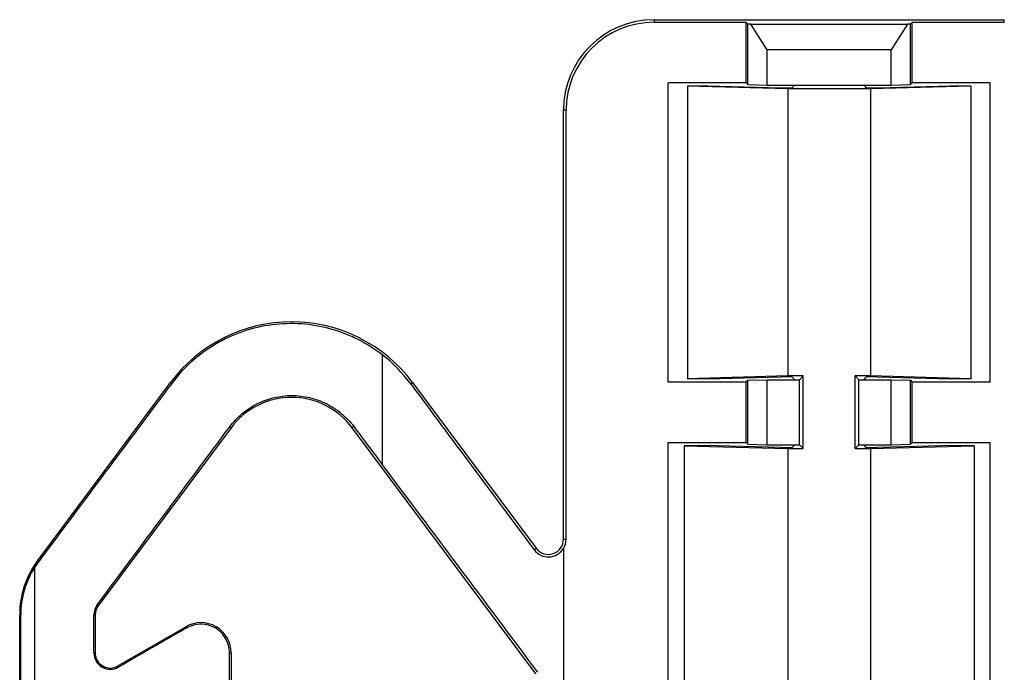
# Model space of a CAD drawing. Units: inches. Extents: x -0.4 to 18.7, y -0.2 to 9.3.
# Drawn here: x -0.2 to 1.1, y 8.5 to 9.3 of the extents above; entities that cross this region are included whole.
import ezdxf

# ---------------------------------------------------------------- set-up
doc = ezdxf.new("R2010")
doc.units = ezdxf.units.IN
doc.header["$LTSCALE"] = 0.5
doc.header["$MEASUREMENT"] = 0

# ---------------------------------------------------------------- blocks, each defined once
blk = doc.blocks.new('clip plan')
at = {"color": 7, "linetype": 'Continuous', "lineweight": 25}
for p, q in [((0.6079, 9.3293), (0.6079, 9.3258)), ((0.6079, 9.3293), (1.0644, 9.3293)), ((0.7279, 9.3258), (0.6079, 9.3258)), ((0.7279, 9.3258), (0.7303, 9.3234)), ((0.7279, 9.2471), (0.7279, 9.3258)), ((0.7303, 9.2447), (0.7303, 9.3234)), ((0.7341, 9.3233), (0.7303, 9.3234)), ((0.7341, 9.3233), (0.9382, 9.3233)), ((0.7554, 9.2899), (0.7341, 9.3233)), ((0.9382, 9.3233), (0.9169, 9.2899)), ((0.942, 9.3234), (0.9382, 9.3233)), ((0.942, 9.3234), (0.9444, 9.3258)), ((0.942, 9.2447), (0.942, 9.3234)), ((1.0644, 9.3258), (0.9444, 9.3258)), ((0.9444, 9.2471), (0.9444, 9.3258)), ((1.0644, 9.3258), (1.0644, 9.3293)), ((0.9169, 9.2899), (0.7554, 9.2899)), ((0.7554, 9.244), (0.7554, 9.2899)), ((0.9169, 9.244), (0.9169, 9.2899)), ((0.6262, 8.8571), (0.6262, 9.2471)), ((0.7279, 9.2471), (0.6262, 9.2471)), ((0.678, 9.2431), (0.6515, 9.2428)), ((0.6515, 9.2428), (0.6515, 8.8614)), ((0.7822, 9.2392), (0.6515, 9.2428)), ((0.678, 9.2431), (0.7732, 9.2405)), ((0.7279, 9.2471), (0.7303, 9.2447)), ((0.7303, 9.2447), (0.7554, 9.244)), ((0.7554, 9.244), (0.7912, 9.244)), ((0.7877, 9.2405), (0.7912, 9.244)), ((0.7912, 9.244), (0.8811, 9.244)), ((0.8811, 9.244), (0.8845, 9.2405)), ((0.8811, 9.244), (0.9169, 9.244)), ((1.0208, 9.2428), (0.8901, 9.2392)), ((0.899, 9.2405), (0.9942, 9.2431)), ((0.9169, 9.244), (0.942, 9.2447)), ((0.942, 9.2447), (0.9444, 9.2471)), ((1.0461, 9.2471), (0.9444, 9.2471)), ((1.0208, 9.2428), (0.9942, 9.2431)), ((1.0208, 9.2428), (1.0208, 8.8614)), ((1.0461, 8.8571), (1.0461, 9.2471)), ((0.7822, 9.2392), (0.7822, 8.865)), ((0.8901, 9.2392), (0.7822, 9.2392)), ((0.8901, 9.2392), (0.8901, 8.865)), ((0.4932, 9.2112), (0.4898, 9.2112)), ((0.4898, 8.6522), (0.4898, 9.2112)), ((0.4932, 8.6522), (0.4932, 9.2112)), ((0.2536, 8.8926), (0.2536, 8.7497)), ((-0.1955, 8.6244), (-0.0224, 8.8564)), ((-0.0208, 8.8553), (-0.0224, 8.8564)), ((0.2907, 8.8546), (0.2932, 8.8564)), ((0.2932, 8.8564), (0.4543, 8.6405)), ((0.7279, 8.8571), (0.6262, 8.8571)), ((0.7822, 8.865), (0.6515, 8.8614)), ((0.678, 8.8611), (0.6515, 8.8614)), ((0.678, 8.8611), (0.7732, 8.8637)), ((0.7279, 8.8571), (0.7303, 8.8595)), ((0.7279, 8.7783), (0.7279, 8.8571)), ((0.7303, 8.8595), (0.7554, 8.8601)), ((0.7303, 8.7759), (0.7303, 8.8595)), ((0.7554, 8.7752), (0.7554, 8.8601)), ((0.7554, 8.8601), (0.7912, 8.8601)), ((0.8022, 8.865), (0.7822, 8.865)), ((0.7877, 8.8636), (0.7912, 8.8601)), ((0.7912, 8.8601), (0.7974, 8.8601)), ((0.7974, 8.8601), (0.8022, 8.865)), ((0.7974, 8.7752), (0.7974, 8.8601)), ((0.8022, 8.7704), (0.8022, 8.865)), ((0.8901, 8.865), (0.8701, 8.865)), ((0.8701, 8.7704), (0.8701, 8.865)), ((0.8701, 8.865), (0.8749, 8.8601)), ((0.8749, 8.8601), (0.8811, 8.8601)), ((0.8749, 8.7752), (0.8749, 8.8601)), ((0.8811, 8.8601), (0.8845, 8.8636)), ((0.8811, 8.8601), (0.9169, 8.8601)), ((1.0208, 8.8614), (0.8901, 8.865)), ((0.899, 8.8637), (0.9942, 8.8611)), ((0.9169, 8.7752), (0.9169, 8.8601)), ((0.9169, 8.8601), (0.942, 8.8595)), ((0.942, 8.7759), (0.942, 8.8595)), ((0.942, 8.8595), (0.9444, 8.8571)), ((0.9444, 8.7783), (0.9444, 8.8571)), ((1.0461, 8.8571), (0.9444, 8.8571)), ((1.0208, 8.8614), (0.9942, 8.8611)), ((0.0565, 8.7976), (-0.1166, 8.5655)), ((0.0548, 8.7988), (0.0565, 8.7976)), ((0.2164, 8.7992), (0.2143, 8.7976)), ((0.4536, 8.4768), (0.2143, 8.7976)), ((0.6262, 8.4041), (0.6262, 8.7783)), ((0.6262, 8.7783), (0.7279, 8.7783)), ((0.7279, 8.7783), (0.7303, 8.7759)), ((0.942, 8.7759), (0.9444, 8.7783)), ((0.9444, 8.7783), (1.0461, 8.7783)), ((1.0461, 8.4041), (1.0461, 8.7783)), ((0.6738, 8.7744), (0.6473, 8.7741)), ((0.6473, 8.7741), (0.7822, 8.7704)), ((0.6473, 8.7741), (0.6473, 8.3999)), ((0.7732, 8.7717), (0.6738, 8.7744)), ((0.7303, 8.7759), (0.7554, 8.7752)), ((0.7554, 8.7752), (0.7912, 8.7752)), ((0.7822, 8.7704), (0.7822, 8.3962)), ((0.7822, 8.7704), (0.8022, 8.7704)), ((0.7912, 8.7752), (0.7877, 8.7717)), ((0.7912, 8.7752), (0.7974, 8.7752)), ((0.7974, 8.7752), (0.8022, 8.7704)), ((0.8701, 8.7704), (0.8749, 8.7752)), ((0.8701, 8.7704), (0.8901, 8.7704)), ((0.8749, 8.7752), (0.8811, 8.7752)), ((0.8845, 8.7717), (0.8811, 8.7752)), ((0.8811, 8.7752), (0.9169, 8.7752)), ((0.8901, 8.7704), (1.025, 8.7741)), ((0.8901, 8.7704), (0.8901, 8.3962)), ((0.9985, 8.7744), (0.899, 8.7717)), ((0.9169, 8.7752), (0.942, 8.7759)), ((1.025, 8.7741), (0.9985, 8.7744)), ((1.025, 8.7741), (1.025, 8.3999)), ((0.4898, 8.6522), (0.4932, 8.6522)), ((0.4516, 8.6384), (0.4543, 8.6405)), ((0.4898, 8.6401), (0.4898, 8.3293)), ((-0.1955, 8.6244), (-0.1942, 8.6233)), ((-0.1992, 8.3679), (-0.1992, 8.616)), ((-0.1181, 8.5666), (-0.1166, 8.5655)), ((-0.2176, 8.5537), (-0.219, 8.5537)), ((-0.219, 8.3337), (-0.219, 8.5537)), ((-0.2176, 8.336), (-0.2176, 8.5537)), ((-0.1223, 8.5041), (-0.1223, 8.5537)), ((-0.1206, 8.5537), (-0.1223, 8.5537)), ((-0.1206, 8.5537), (-0.1206, 8.5041)), ((-0.091, 8.4871), (-0.0024, 8.5382)), ((-0.0015, 8.5365), (-0.0024, 8.5382)), ((-0.1223, 8.5041), (-0.1206, 8.5041)), ((0.0545, 7.7922), (0.0545, 8.5041)), ((0.0566, 8.5041), (0.0545, 8.5041)), ((0.0566, 8.5041), (0.0566, 7.7922)), ((-0.091, 8.4871), (-0.0901, 8.4855))]:
    blk.add_line(p, q, dxfattribs=at)
for centre, radius, start, end in [((0.6079, 9.2112), 0.1181, 90, 180), ((0.6079, 9.2112), 0.1147, 90, 180), ((0.1354, 8.7387), 0.1968, 36.7265, 143.2735), ((0.1354, 8.7387), 0.0984, 36.7265, 143.2735), ((0.4701, 8.6522), 0.0197, 216.7265, 0), ((0.4701, 8.6522), 0.0231, 328.3631, 0), ((-0.1009, 8.5537), 0.1181, 143.2735, 180), ((-0.1009, 8.5537), 0.0197, 143.2735, 180), ((0.0172, 8.5041), 0.0394, 0, 120), ((-0.1009, 8.5041), 0.0197, 180, 300)]:
    blk.add_arc(centre, radius, start, end, dxfattribs=at)
for centre, major_axis, ratio, start_param, end_param in [((0.7799, 9.2405), (0.00787, 0), 0.017455, 3.708825, 6.265732), ((0.8924, 9.2405), (0.00787, 0), 0.017455, 3.159046, 5.715953), ((0.7799, 8.8636), (0.00787, 0), 0.017455, 0.017453, 2.574361), ((0.8924, 8.8636), (0.00787, 0), 0.017455, 0.567232, 3.124139), ((-0.219, 8.5394), (1.7339, 2.3247), 0.010436, 1.442299, 1.54249), ((0.4898, 8.6125), (-0.8668, 1.1622), 0.010436, 1.353134, 1.540702), ((-0.219, 8.4818), (1.7339, 2.3247), 0.010436, 4.756625, 4.856955), ((-0.219, 9.4318), (-1.7339, 2.3247), 0.010436, 1.838592, 1.860766), ((0.7799, 8.7718), (0.00787, 0), 0.017455, 3.708825, 6.265732), ((0.8924, 8.7718), (0.00787, 0), 0.017455, 3.159046, 5.715953), ((0.4898, 8.4088), (-0.8668, 1.1622), 0.010436, 4.764898, 5.002359), ((-0.1029, 8.5537), (0.1147, 0), 0.999848, 2.567345, 3.141593), ((-0.219, 8.3763), (1.734, 1.0015), 0.015115, 1.436303, 1.487693)]:
    blk.add_ellipse(centre, major_axis=major_axis, ratio=ratio, start_param=start_param, end_param=end_param, dxfattribs=at)
for points, knots in [([(0.2536, 8.8926), (0.2434, 8.9004), (0.2326, 8.9072), (0.2157, 8.9156), (0.2098, 8.9182), (0.198, 8.9227), (0.1918, 8.9247), (0.1734, 8.9297), (0.1609, 8.9319), (0.1355, 8.9336), (0.1225, 8.9333), (0.0971, 8.93), (0.0847, 8.9271), (0.0663, 8.9209), (0.0602, 8.9185), (0.0484, 8.9131), (0.0427, 8.9102), (0.026, 8.9004), (0.0155, 8.8929), (-0.0041, 8.8754), (-0.013, 8.8658), (-0.0208, 8.8553)], [0, 0, 0, 0, 0.125, 0.125, 0.1875, 0.1875, 0.25, 0.25, 0.375, 0.375, 0.5, 0.5, 0.625, 0.625, 0.6875, 0.6875, 0.75, 0.75, 0.875, 0.875, 1, 1, 1, 1]), ([(0.0548, 8.7988), (0.0596, 8.8052), (0.065, 8.8109), (0.077, 8.821), (0.0837, 8.8254), (0.0977, 8.8324), (0.1051, 8.835), (0.1203, 8.8386), (0.128, 8.8395), (0.1436, 8.8395), (0.1514, 8.8386), (0.1664, 8.835), (0.1738, 8.8324), (0.1877, 8.8254), (0.1942, 8.8212), (0.2062, 8.8113), (0.2117, 8.8055), (0.2164, 8.7992)], [0, 0, 0, 0, 0.125, 0.125, 0.25, 0.25, 0.375, 0.375, 0.5, 0.5, 0.625, 0.625, 0.75, 0.75, 0.875, 0.875, 1, 1, 1, 1]), ([(0.4516, 8.6384), (0.4561, 8.6323), (0.4636, 8.6288), (0.4749, 8.6293), (0.4786, 8.6304), (0.485, 8.6342), (0.4878, 8.6369), (0.4898, 8.6401)], [0, 0, 0, 0, 0.5, 0.5, 0.75, 0.75, 1, 1, 1, 1]), ([(0.0545, 8.5041), (0.0545, 8.5074), (0.0541, 8.5107), (0.0524, 8.517), (0.0511, 8.5201), (0.0462, 8.5285), (0.0414, 8.5333), (0.0301, 8.5398), (0.0237, 8.5415), (0.0107, 8.5415), (0.0042, 8.5398), (-0.0015, 8.5365)], [0, 0, 0, 0, 0.125, 0.125, 0.25, 0.25, 0.5, 0.5, 0.75, 0.75, 1, 1, 1, 1]), ([(-0.1223, 8.5041), (-0.1223, 8.5003), (-0.1213, 8.4966), (-0.1176, 8.4902), (-0.1148, 8.4874), (-0.1083, 8.4837), (-0.1046, 8.4827), (-0.0971, 8.4827), (-0.0934, 8.4836), (-0.0901, 8.4855)], [0, 0, 0, 0, 0.25, 0.25, 0.5, 0.5, 0.75, 0.75, 1, 1, 1, 1])]:
    blk.add_open_spline(points, degree=3, knots=knots, dxfattribs=at)
for points in [[(0.2907, 8.8546), (0.28, 8.8691), (0.2675, 8.8818), (0.2536, 8.8926)], [(-0.1942, 8.6233), (-0.1959, 8.6209), (-0.1976, 8.6185), (-0.1992, 8.616)], [(-0.1181, 8.5666), (-0.1208, 8.5629), (-0.1223, 8.5584), (-0.1223, 8.5537)]]:
    blk.add_open_spline(points, degree=3, dxfattribs=at)

msp = doc.modelspace()

# ---------------------------------------------------------------- block references
msp.add_blockref('clip plan', (0, 0))

doc.saveas('drawing.dxf')
